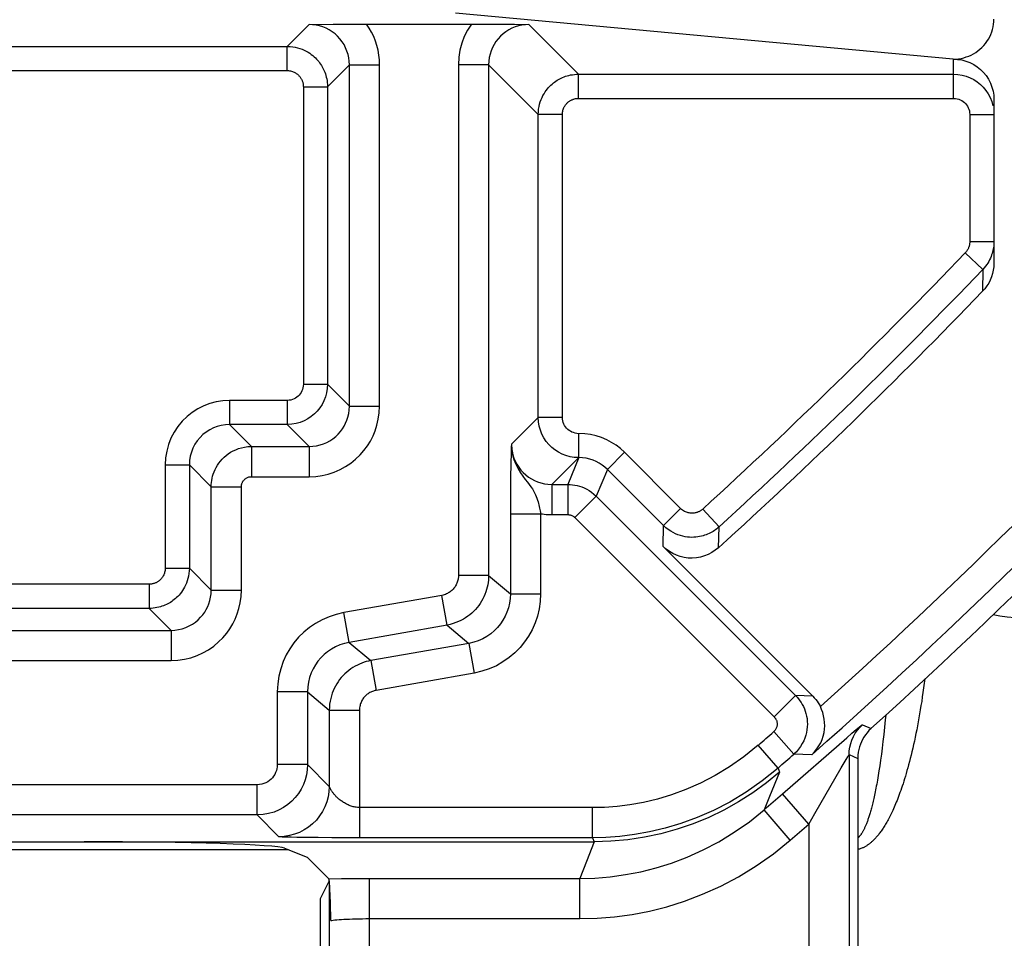
# Model space of a CAD drawing. Units: millimetres. Extents: x 140.9 to 163.3, y 70.8 to 123.6.
# Drawn here: x 155.7 to 160.6, y 75 to 79.5 of the extents above; entities that cross this region are included whole.
import ezdxf

# ---------------------------------------------------------------- set-up
doc = ezdxf.new("R2010")
doc.units = ezdxf.units.MM
doc.header["$LTSCALE"] = 16.335
doc.layers.add('ASSI', color=7, linetype='CONTINUOUS')
doc.layers.add('RACCORDO', color=7, linetype='CONTINUOUS')

msp = doc.modelspace()

# ---------------------------------------------------------------- linework, layer by layer
at = {"layer": 'ASSI', "color": 7, "linetype": 'CONTINUOUS'}
for p, q in [((155.35, 75.4575), (158.5882, 75.4575)), ((157.0507, 75.4256), (157.1633, 75.3807))]:
    msp.add_line(p, q, dxfattribs=at)
at = {"layer": 'ASSI', "color": 250, "linetype": 'CONTINUOUS'}
msp.add_line((157.2716, 75.2621), (157.2717, 74.378), dxfattribs=at)
msp.add_lwpolyline([(159.5099, 75.8034), (159.4452, 75.7502), (159.3774, 75.7009), (159.3067, 75.6558), (159.2335, 75.615), (159.158, 75.5786), (159.0805, 75.5468), (159.0012, 75.5197), (158.9204, 75.4974), (158.8384, 75.48), (158.7555, 75.4675), (158.672, 75.46), (158.5882, 75.4575)], dxfattribs=at)
at = {"layer": 'ASSI', "color": 7, "linetype": 'CONTINUOUS'}
msp.add_ellipse((156.0545, 75.4226), major_axis=(1, 0), ratio=0.034921, start_param=0.087266, end_param=1.570796, dxfattribs=at)
at = {"layer": 'RACCORDO', "color": 250, "linetype": 'CONTINUOUS'}
for p, q in [((160.3722, 79.3457), (157.9, 79.5745)), ((157.1725, 79.5177), (157.0637, 79.4089)), ((158.2641, 79.5177), (158.5109, 79.271)), ((155.6932, 79.4089), (157.0637, 79.4089)), ((157.0637, 79.2889), (157.0637, 79.4089)), ((157.3725, 79.3178), (157.2636, 79.2089)), ((157.3725, 79.3178), (157.5225, 79.3178)), ((157.3725, 77.6215), (157.3725, 79.3178)), ((157.5225, 77.6215), (157.5225, 79.3178)), ((158.0642, 79.3178), (157.9142, 79.3178)), ((157.9142, 79.3178), (157.9142, 76.7804)), ((158.0642, 79.3178), (158.3109, 79.071)), ((158.0642, 79.3178), (158.0642, 76.7804)), ((160.375, 79.3455), (160.3736, 79.3457)), ((160.375, 79.151), (160.375, 79.3455)), ((155.6932, 79.2889), (157.0637, 79.2889)), ((158.5109, 79.271), (160.375, 79.271)), ((158.5109, 79.151), (158.5109, 79.271)), ((157.1437, 79.2089), (157.2636, 79.2089)), ((157.1437, 79.2089), (157.1437, 77.7303)), ((157.2636, 79.2089), (157.2636, 77.7303)), ((158.5109, 79.151), (160.375, 79.151)), ((158.4309, 79.071), (158.3109, 79.071)), ((158.3109, 77.5662), (158.3109, 79.071)), ((158.4309, 77.5662), (158.4309, 79.071)), ((160.455, 79.071), (160.575, 79.071)), ((160.455, 79.071), (160.455, 78.4391)), ((160.455, 78.4391), (160.575, 78.4391)), ((160.4328, 78.3837), (160.5194, 78.3007)), ((160.5194, 78.3007), (160.519, 78.1925)), ((157.1437, 77.7303), (157.2636, 77.7303)), ((157.2636, 77.7303), (157.3725, 77.6215)), ((157.0637, 77.6503), (156.7771, 77.6503)), ((156.7771, 77.6503), (156.7771, 77.5303)), ((157.0637, 77.6503), (157.0637, 77.5303)), ((157.3725, 77.6215), (157.5225, 77.6215)), ((158.3109, 77.5662), (158.1776, 77.433)), ((158.4309, 77.5662), (158.3109, 77.5662)), ((157.0637, 77.5303), (156.7771, 77.5303)), ((156.7771, 77.5303), (156.8859, 77.4215)), ((157.0637, 77.5303), (157.1725, 77.4215)), ((158.5109, 77.4862), (158.5109, 77.3663)), ((156.8859, 77.4215), (157.1725, 77.4215)), ((156.8859, 77.4215), (156.8859, 77.2715)), ((157.1725, 77.4215), (157.1725, 77.2715)), ((158.1771, 77.4199), (158.1761, 77.3951)), ((158.1776, 77.433), (158.1771, 77.4199)), ((158.1755, 77.3746), (158.1749, 77.3505)), ((158.1761, 77.3951), (158.1755, 77.3746)), ((158.5119, 77.3663), (158.3776, 77.233)), ((158.5119, 77.3663), (158.4577, 77.233)), ((158.7391, 77.3925), (158.6543, 77.3077)), ((159.0182, 77.1134), (158.7391, 77.3925)), ((156.4571, 77.3304), (156.5771, 77.3304)), ((156.4571, 77.3304), (156.4571, 76.8169)), ((156.5771, 77.3304), (156.6859, 77.2215)), ((156.5771, 77.3304), (156.5771, 76.8169)), ((158.1743, 77.3234), (158.1736, 77.279)), ((158.1749, 77.3505), (158.1743, 77.3234)), ((158.6543, 77.3077), (158.5991, 77.1744)), ((158.9334, 77.0286), (158.6543, 77.3077)), ((156.8859, 77.2715), (157.1725, 77.2715)), ((158.1736, 77.279), (158.1731, 77.2326)), ((156.6859, 77.2215), (156.8359, 77.2215)), ((156.6859, 76.708), (156.6859, 77.2215)), ((156.8359, 76.708), (156.8359, 77.2215)), ((158.1731, 77.2326), (158.1726, 77.1564)), ((158.3776, 77.233), (158.4577, 77.233)), ((158.3776, 77.233), (158.3776, 77.083)), ((158.4577, 77.233), (158.4577, 77.083)), ((158.5991, 77.1744), (158.493, 77.0684)), ((158.5991, 77.1744), (159.5897, 76.1839)), ((158.1726, 77.1564), (158.1725, 76.6895)), ((159.0182, 77.1134), (158.9334, 77.0286)), ((159.1287, 77.1109), (159.2096, 77.0223)), ((158.1725, 77.0874), (158.3225, 77.0874)), ((158.3225, 77.0874), (158.3225, 76.6895)), ((158.3776, 77.083), (158.4577, 77.083)), ((158.493, 77.0684), (159.4836, 76.0778)), ((158.9309, 76.9253), (158.9334, 77.0286)), ((159.2067, 76.9187), (159.2096, 77.0223)), ((156.4571, 76.8169), (156.5771, 76.8169)), ((156.6859, 76.708), (156.5771, 76.8169)), ((158.0642, 76.7804), (157.9142, 76.7804)), ((158.0642, 76.7804), (158.1725, 76.6895)), ((156.3771, 76.7369), (147.773, 76.7369)), ((156.3771, 76.7369), (156.3771, 76.6169)), ((156.6859, 76.708), (156.8359, 76.708)), ((157.8316, 76.682), (157.3447, 76.5961)), ((157.8576, 76.5343), (157.8316, 76.682)), ((158.1725, 76.6895), (158.3225, 76.6895)), ((156.3771, 76.6169), (147.773, 76.6169)), ((156.486, 76.5081), (156.3771, 76.6169)), ((157.3707, 76.4484), (157.3447, 76.5961)), ((157.8576, 76.5343), (157.3707, 76.4484)), ((157.8576, 76.5343), (157.9659, 76.4434)), ((147.6641, 76.5081), (156.486, 76.5081)), ((156.486, 76.5081), (156.486, 76.3581)), ((157.3707, 76.4484), (157.479, 76.3575)), ((157.9659, 76.4434), (157.479, 76.3575)), ((157.9659, 76.4434), (157.992, 76.2957)), ((147.6641, 76.3581), (156.486, 76.3581)), ((157.479, 76.3575), (157.5051, 76.2098)), ((157.992, 76.2957), (157.5051, 76.2098)), ((157.1642, 76.2022), (157.0142, 76.2022)), ((157.0142, 76.2022), (157.0142, 75.8411)), ((157.1642, 76.2022), (157.2725, 76.1114)), ((157.1642, 76.2022), (157.1642, 75.8411)), ((159.5897, 76.1839), (159.4836, 76.0778)), ((159.6751, 76.1812), (159.5897, 76.1839)), ((157.2725, 76.1114), (157.4225, 76.1114)), ((157.2725, 76.1114), (157.2725, 75.7327)), ((157.4225, 76.1114), (157.4225, 75.4776)), ((160.0375, 76.087), (160.0353, 76.0639)), ((159.9217, 76.0391), (159.9644, 76.02)), ((160.0353, 76.0639), (160.0317, 76.0272)), ((159.5805, 75.8924), (159.4813, 76.005)), ((159.8436, 75.9742), (159.8696, 75.9966)), ((160.0279, 75.9913), (160.0239, 75.9566)), ((160.0317, 76.0272), (160.0279, 75.9913)), ((159.5025, 75.824), (159.4038, 75.9369)), ((159.5245, 75.6959), (159.8436, 75.9742)), ((160.0239, 75.9566), (160.0199, 75.9234)), ((159.67, 75.89), (159.5805, 75.8924)), ((159.8558, 75.8907), (159.8986, 75.8717)), ((159.8558, 75.8907), (159.8558, 74.4138)), ((160.0159, 75.8922), (160.0118, 75.8629)), ((160.0199, 75.9234), (160.0159, 75.8922)), ((157.1642, 75.8411), (157.0142, 75.8411)), ((157.2725, 75.7327), (157.1642, 75.8411)), ((160.0079, 75.8356), (160.004, 75.8102)), ((160.0118, 75.8629), (160.0079, 75.8356)), ((159.5099, 75.8034), (159.4602, 75.6825)), ((159.5025, 75.824), (159.5099, 75.8034)), ((160.004, 75.8102), (160.0001, 75.7865)), ((156.9142, 75.7411), (154.4707, 75.7411)), ((156.9142, 75.5911), (156.9142, 75.7411)), ((159.6558, 75.5451), (159.5245, 75.6959)), ((159.4602, 75.6825), (159.4327, 75.6163)), ((156.9142, 75.5911), (154.6134, 75.5911)), ((157.0225, 75.4828), (156.9142, 75.5911)), ((158.5808, 75.6276), (157.4225, 75.6276)), ((158.5808, 75.4776), (158.5808, 75.6276)), ((159.5634, 75.4649), (159.4327, 75.6163)), ((159.6558, 75.5451), (159.6558, 74.4138)), ((157.0645, 75.4805), (157.0538, 75.4808)), ((157.0828, 75.4801), (157.0645, 75.4805)), ((157.111, 75.4795), (157.0828, 75.4801)), ((157.152, 75.4789), (157.111, 75.4795)), ((157.2174, 75.4783), (157.152, 75.4789)), ((158.5808, 75.4776), (157.4225, 75.4776)), ((158.5882, 75.4575), (158.5507, 75.3605)), ((158.5808, 75.4776), (158.5883, 75.4575)), ((157.0705, 75.4177), (155.35, 75.4177)), ((158.5507, 75.3605), (158.5175, 75.2757)), ((157.2702, 75.2738), (157.3331, 75.2748)), ((157.3331, 75.2748), (157.4003, 75.2755)), ((157.4003, 75.2755), (157.4716, 75.2757)), ((157.4716, 75.2757), (158.5175, 75.2757)), ((157.4716, 74.4138), (157.4716, 75.2757)), ((158.5175, 75.0758), (158.5175, 75.2757)), ((157.4542, 75.0757), (158.5175, 75.0758))]:
    msp.add_line(p, q, dxfattribs=at)
at = {"layer": 'RACCORDO', "color": 7, "linetype": 'CONTINUOUS'}
for p, q in [((157.1725, 79.5177), (157.2911, 79.5193)), ((157.2911, 79.5193), (157.3627, 79.52)), ((157.3627, 79.52), (157.4342, 79.5203)), ((157.4342, 79.5203), (158.0248, 79.5202)), ((158.0248, 79.5202), (158.0965, 79.5198)), ((158.0965, 79.5198), (158.1925, 79.5188)), ((158.1925, 79.5188), (158.2641, 79.5177)), ((160.575, 79.1457), (160.575, 78.3313)), ((159.6751, 76.1812), (158.9309, 76.9253)), ((159.8986, 75.8717), (159.8986, 73.3716)), ((157.2851, 75.4779), (157.2174, 75.4783)), ((157.4225, 75.4776), (157.2851, 75.4779)), ((157.2702, 75.2738), (157.1633, 75.3807)), ((157.2288, 75.1765), (157.2716, 75.2621)), ((157.2709, 75.2719), (157.2702, 75.2738)), ((157.2768, 75.1986), (157.276, 75.2158)), ((157.2288, 73.3716), (157.2288, 75.1765)), ((157.2775, 75.1811), (157.2768, 75.1986)), ((157.2781, 75.1635), (157.2775, 75.1811)), ((157.2789, 75.1375), (157.2781, 75.1635)), ((157.2793, 75.1201), (157.2789, 75.1375)), ((157.2797, 75.1023), (157.2793, 75.1201)), ((157.2799, 75.0842), (157.2797, 75.1023)), ((157.28, 75.0659), (157.2799, 75.0842))]:
    msp.add_line(p, q, dxfattribs=at)
at = {"layer": 'RACCORDO', "color": 250, "linetype": 'CONTINUOUS'}
for points in [[(157.3725, 79.3178), (157.3717, 79.3352), (157.3694, 79.3525), (157.3657, 79.3695), (157.3604, 79.3861), (157.3538, 79.4023), (157.3457, 79.4178), (157.3363, 79.4325), (157.3257, 79.4463), (157.3139, 79.4592), (157.3011, 79.471), (157.2872, 79.4816), (157.2725, 79.491), (157.257, 79.499), (157.2408, 79.5057), (157.2242, 79.5109), (157.2072, 79.5147), (157.1899, 79.517), (157.1725, 79.5177)], [(157.5225, 79.3178), (157.5216, 79.3421), (157.5191, 79.3661), (157.515, 79.3896), (157.5093, 79.4128), (157.502, 79.4356), (157.4932, 79.4577), (157.483, 79.4792), (157.4712, 79.5001), (157.4579, 79.5203)], [(157.9787, 79.5203), (157.9594, 79.4899), (157.9435, 79.4582), (157.9311, 79.4251), (157.922, 79.3906), (157.9164, 79.3549), (157.9142, 79.3178)], [(158.2641, 79.5177), (158.2467, 79.517), (158.2295, 79.5147), (158.2125, 79.511), (158.1959, 79.5058), (158.1799, 79.4991), (158.1644, 79.4911), (158.1497, 79.4818), (158.1359, 79.4713), (158.1231, 79.4596), (158.1113, 79.4468), (158.1007, 79.4331), (158.0913, 79.4184), (158.0832, 79.4031), (158.0765, 79.387), (158.0712, 79.3704), (158.0673, 79.3532), (158.065, 79.3356), (158.0642, 79.3178)], [(157.0637, 79.4089), (157.0774, 79.4084), (157.0906, 79.4071), (157.1033, 79.4049), (157.1154, 79.4021), (157.1269, 79.3986), (157.1378, 79.3946), (157.1481, 79.3902), (157.1578, 79.3853), (157.1669, 79.3802), (157.1754, 79.3748), (157.1833, 79.3692), (157.1906, 79.3634), (157.1974, 79.3576), (157.2037, 79.3517), (157.2095, 79.3457), (157.215, 79.3397), (157.22, 79.3336), (157.2247, 79.3274), (157.2292, 79.3212), (157.2333, 79.3148), (157.2372, 79.3083), (157.2408, 79.3017), (157.2442, 79.2949), (157.2474, 79.2878), (157.2504, 79.2805), (157.2531, 79.273), (157.2556, 79.265), (157.2578, 79.2568), (157.2598, 79.2482), (157.2614, 79.2391), (157.2626, 79.2295), (157.2634, 79.2194), (157.2636, 79.2089)], [(157.0637, 79.2889), (157.0692, 79.2887), (157.0745, 79.2881), (157.0795, 79.2873), (157.0844, 79.2862), (157.089, 79.2848), (157.0933, 79.2832), (157.0975, 79.2814), (157.1013, 79.2795), (157.105, 79.2774), (157.1084, 79.2753), (157.1115, 79.273), (157.1144, 79.2707), (157.1172, 79.2684), (157.1197, 79.266), (157.122, 79.2637), (157.1242, 79.2612), (157.1262, 79.2588), (157.1281, 79.2563), (157.1299, 79.2538), (157.1315, 79.2513), (157.1331, 79.2487), (157.1345, 79.246), (157.1359, 79.2433), (157.1372, 79.2405), (157.1384, 79.2376), (157.1395, 79.2345), (157.1405, 79.2314), (157.1413, 79.2281), (157.1421, 79.2246), (157.1428, 79.221), (157.1432, 79.2172), (157.1435, 79.2131), (157.1437, 79.2089)], [(158.3109, 79.071), (158.3114, 79.0847), (158.3127, 79.0979), (158.3149, 79.1106), (158.3177, 79.1228), (158.3212, 79.1343), (158.3252, 79.1452), (158.3296, 79.1555), (158.3344, 79.1652), (158.3396, 79.1742), (158.345, 79.1827), (158.3506, 79.1906), (158.3563, 79.1979), (158.3622, 79.2047), (158.3681, 79.211), (158.3741, 79.2169), (158.3801, 79.2223), (158.3862, 79.2274), (158.3924, 79.2321), (158.3986, 79.2365), (158.405, 79.2406), (158.4115, 79.2445), (158.4181, 79.2482), (158.4249, 79.2516), (158.432, 79.2548), (158.4393, 79.2577), (158.4468, 79.2605), (158.4547, 79.263), (158.463, 79.2652), (158.4716, 79.2671), (158.4807, 79.2687), (158.4903, 79.2699), (158.5004, 79.2707), (158.5109, 79.271)], [(158.4309, 79.071), (158.4311, 79.0765), (158.4316, 79.0818), (158.4324, 79.0869), (158.4336, 79.0917), (158.435, 79.0963), (158.4366, 79.1007), (158.4383, 79.1048), (158.4403, 79.1087), (158.4423, 79.1123), (158.4445, 79.1157), (158.4467, 79.1189), (158.449, 79.1218), (158.4514, 79.1245), (158.4537, 79.127), (158.4561, 79.1294), (158.4585, 79.1316), (158.461, 79.1336), (158.4634, 79.1355), (158.4659, 79.1372), (158.4685, 79.1389), (158.4711, 79.1404), (158.4738, 79.1419), (158.4765, 79.1433), (158.4793, 79.1445), (158.4822, 79.1457), (158.4852, 79.1468), (158.4884, 79.1478), (158.4917, 79.1487), (158.4952, 79.1495), (158.4988, 79.1501), (158.5026, 79.1506), (158.5066, 79.1509), (158.5109, 79.151)], [(160.375, 79.151), (160.3837, 79.1505), (160.392, 79.1492), (160.4, 79.147), (160.4077, 79.1441), (160.4151, 79.1403), (160.4219, 79.1359), (160.4282, 79.1308), (160.434, 79.1251), (160.4392, 79.1188), (160.4438, 79.1119), (160.4477, 79.1045), (160.4508, 79.0967), (160.453, 79.0886), (160.4544, 79.08), (160.455, 79.071)], [(160.455, 78.4391), (160.455, 78.4362), (160.4548, 78.4333), (160.4546, 78.4304), (160.4542, 78.4275), (160.4537, 78.4247), (160.4531, 78.4217), (160.4524, 78.4187), (160.4515, 78.4157), (160.4505, 78.4126), (160.4494, 78.4095), (160.448, 78.4063), (160.4465, 78.4031), (160.4448, 78.3999), (160.4429, 78.3966), (160.4407, 78.3934), (160.4383, 78.3902), (160.4357, 78.387), (160.4328, 78.3837)], [(157.2636, 77.7303), (157.2625, 77.709), (157.2591, 77.6882), (157.2537, 77.668), (157.2462, 77.6486), (157.2368, 77.6303), (157.2257, 77.6132), (157.213, 77.5973), (157.1988, 77.5829), (157.1831, 77.5699), (157.1659, 77.5585), (157.1475, 77.5488), (157.1279, 77.541), (157.1072, 77.5352), (157.0858, 77.5316), (157.0637, 77.5303)], [(157.1437, 77.7303), (157.1431, 77.7217), (157.1418, 77.7133), (157.1397, 77.7054), (157.1367, 77.6977), (157.1329, 77.6903), (157.1285, 77.6835), (157.1234, 77.6771), (157.1177, 77.6713), (157.1114, 77.6661), (157.1046, 77.6616), (157.0972, 77.6577), (157.0894, 77.6546), (157.0812, 77.6523), (157.0726, 77.6509), (157.0637, 77.6503)], [(156.7771, 77.6503), (156.7432, 77.6484), (156.7106, 77.6433), (156.679, 77.6349), (156.6484, 77.6233), (156.6189, 77.6085), (156.5913, 77.5908), (156.5656, 77.5704), (156.5418, 77.5472), (156.5206, 77.5216), (156.5019, 77.4934), (156.4859, 77.4627), (156.4733, 77.4309), (156.4645, 77.3985), (156.4591, 77.365), (156.4571, 77.3304)], [(157.1725, 77.2715), (157.2051, 77.2732), (157.2367, 77.2776), (157.2673, 77.2846), (157.2971, 77.2944), (157.3258, 77.3069), (157.353, 77.3217), (157.3789, 77.339), (157.4033, 77.3587), (157.4254, 77.3796), (157.4448, 77.4014), (157.4618, 77.4245), (157.4768, 77.4487), (157.4898, 77.4736), (157.5008, 77.4996), (157.5095, 77.5273), (157.516, 77.557), (157.5203, 77.5884), (157.5225, 77.6215)], [(157.1725, 77.4215), (157.1909, 77.4224), (157.209, 77.4249), (157.2267, 77.429), (157.2437, 77.4346), (157.2601, 77.4417), (157.2757, 77.4502), (157.2906, 77.4601), (157.3045, 77.4712), (157.317, 77.4832), (157.3281, 77.4958), (157.3378, 77.5089), (157.3464, 77.5227), (157.3538, 77.537), (157.36, 77.5518), (157.3651, 77.5677), (157.3691, 77.5847), (157.3716, 77.6027), (157.3725, 77.6215)], [(158.5109, 77.3663), (158.4896, 77.3674), (158.4687, 77.3708), (158.4485, 77.3763), (158.4292, 77.3837), (158.4109, 77.3931), (158.3937, 77.4042), (158.3779, 77.4169), (158.3635, 77.4311), (158.3505, 77.4468), (158.339, 77.464), (158.3293, 77.4824), (158.3215, 77.502), (158.3157, 77.5227), (158.3121, 77.5442), (158.3109, 77.5662)], [(158.5421, 77.4846), (158.5028, 77.4868), (158.4941, 77.4881), (158.4859, 77.4902), (158.4781, 77.4932), (158.4708, 77.497), (158.464, 77.5014), (158.4577, 77.5065), (158.4519, 77.5122), (158.4467, 77.5185), (158.4421, 77.5253), (158.4382, 77.5327), (158.4351, 77.5405), (158.4329, 77.5487), (158.4315, 77.5573), (158.4309, 77.5662)], [(156.7771, 77.5303), (156.7563, 77.5293), (156.7358, 77.526), (156.7158, 77.5207), (156.6965, 77.5134), (156.6782, 77.5042), (156.6609, 77.4932), (156.6448, 77.4804), (156.6301, 77.466), (156.6167, 77.4499), (156.605, 77.4322), (156.595, 77.4132), (156.5872, 77.3932), (156.5816, 77.3727), (156.5782, 77.3516), (156.5771, 77.3304)], [(158.7391, 77.3925), (158.7192, 77.4109), (158.6979, 77.4274), (158.6752, 77.442), (158.6511, 77.4549), (158.6256, 77.4658), (158.5989, 77.4745), (158.5711, 77.4807), (158.5421, 77.4846)], [(156.6859, 77.2215), (156.6862, 77.2321), (156.6871, 77.2426), (156.6885, 77.2532), (156.6904, 77.2637), (156.693, 77.2742), (156.6962, 77.2848), (156.7002, 77.2956), (156.7049, 77.3065), (156.7104, 77.3173), (156.7166, 77.3279), (156.7237, 77.3384), (156.7315, 77.3486), (156.7402, 77.3585), (156.7496, 77.3679), (156.7598, 77.3767), (156.7707, 77.385), (156.7823, 77.3925), (156.7946, 77.3994), (156.8077, 77.4056), (156.8215, 77.4108), (156.8363, 77.4152), (156.852, 77.4186), (156.8686, 77.4208), (156.8859, 77.4215)], [(158.1776, 77.433), (158.1784, 77.4152), (158.1807, 77.3977), (158.1846, 77.3806), (158.1898, 77.3641), (158.1965, 77.3482), (158.2044, 77.3329), (158.2137, 77.3183), (158.2242, 77.3046), (158.2358, 77.2919), (158.2485, 77.2802), (158.2621, 77.2697), (158.2766, 77.2603), (158.2918, 77.2523), (158.3076, 77.2456), (158.3242, 77.2403), (158.3415, 77.2363), (158.3593, 77.2338), (158.3776, 77.233)], [(158.1776, 77.432), (158.1791, 77.4061), (158.1833, 77.381), (158.19, 77.3568), (158.1992, 77.3332), (158.2106, 77.3107), (158.2227, 77.2907), (158.2347, 77.2735), (158.2462, 77.2581), (158.2569, 77.2444), (158.2664, 77.2321), (158.2743, 77.2209), (158.2815, 77.2104), (158.2877, 77.2004), (158.2927, 77.1909), (158.2972, 77.1817), (158.3011, 77.1727), (158.3044, 77.164), (158.3074, 77.1554), (158.31, 77.147), (158.3122, 77.1388), (158.3142, 77.1308), (158.316, 77.1231), (158.3175, 77.1155), (158.319, 77.1082), (158.3203, 77.101), (158.3215, 77.0941), (158.3225, 77.0874)], [(158.6543, 77.3077), (158.642, 77.319), (158.6286, 77.3294), (158.6143, 77.3386), (158.5992, 77.3467), (158.5833, 77.3534), (158.5666, 77.3589), (158.5492, 77.3629), (158.5313, 77.3654), (158.5129, 77.3663)], [(156.8359, 77.2215), (156.836, 77.2242), (156.8362, 77.2268), (156.8365, 77.2295), (156.837, 77.2321), (156.8377, 77.2347), (156.8385, 77.2374), (156.8395, 77.2401), (156.8406, 77.2428), (156.842, 77.2455), (156.8436, 77.2481), (156.8453, 77.2508), (156.8473, 77.2533), (156.8495, 77.2558), (156.8518, 77.2581), (156.8544, 77.2604), (156.8571, 77.2624), (156.86, 77.2643), (156.8631, 77.266), (156.8663, 77.2676), (156.8698, 77.2689), (156.8735, 77.27), (156.8774, 77.2708), (156.8815, 77.2713), (156.8859, 77.2715)], [(158.4577, 77.233), (158.4695, 77.2327), (158.4813, 77.2316), (158.4931, 77.2298), (158.5047, 77.2274), (158.5162, 77.2243), (158.5279, 77.2203), (158.5398, 77.2153), (158.5519, 77.2094), (158.5639, 77.2024), (158.5759, 77.1943), (158.5877, 77.185), (158.5991, 77.1744)], [(159.1287, 77.1109), (159.1264, 77.1089), (159.1241, 77.107), (159.1217, 77.1052), (159.1192, 77.1035), (159.1167, 77.1019), (159.1142, 77.1004), (159.1115, 77.099), (159.1088, 77.0976), (159.1059, 77.0963), (159.103, 77.0952), (159.0999, 77.0941), (159.0967, 77.0931), (159.0934, 77.0922), (159.0899, 77.0914), (159.0863, 77.0908), (159.0825, 77.0904), (159.0785, 77.0901), (159.0744, 77.09), (159.0701, 77.0902), (159.0657, 77.0905), (159.0611, 77.0912), (159.0565, 77.0921), (159.0518, 77.0934), (159.047, 77.095), (159.0421, 77.097), (159.0373, 77.0993), (159.0324, 77.1021), (159.0276, 77.1054), (159.0229, 77.1092), (159.0182, 77.1134)], [(158.3225, 77.0874), (158.3314, 77.0861), (158.3404, 77.085), (158.3496, 77.0841), (158.3588, 77.0835), (158.3682, 77.0832), (158.3776, 77.083)], [(158.4577, 77.083), (158.4606, 77.0829), (158.4636, 77.0827), (158.4665, 77.0822), (158.4694, 77.0816), (158.4723, 77.0809), (158.4752, 77.0798), (158.4782, 77.0786), (158.4812, 77.0771), (158.4842, 77.0754), (158.4872, 77.0733), (158.4901, 77.071), (158.493, 77.0684)], [(159.2096, 77.0223), (159.2039, 77.0173), (159.198, 77.0125), (159.192, 77.008), (159.1859, 77.0038), (159.1797, 76.9998), (159.1733, 76.996), (159.1666, 76.9924), (159.1598, 76.989), (159.1527, 76.9858), (159.1453, 76.9829), (159.1377, 76.9802), (159.1297, 76.9777), (159.1213, 76.9755), (159.1126, 76.9737), (159.1035, 76.9721), (159.094, 76.971), (159.0841, 76.9703), (159.0738, 76.97), (159.0631, 76.9704), (159.0521, 76.9713), (159.0407, 76.973), (159.0291, 76.9753), (159.0173, 76.9785), (159.0053, 76.9825), (158.9932, 76.9874), (158.9811, 76.9934), (158.9689, 77.0004), (158.9568, 77.0086), (158.9449, 77.0179), (158.9334, 77.0286)], [(156.5771, 76.8169), (156.5766, 76.8032), (156.5753, 76.7899), (156.5731, 76.7773), (156.5703, 76.7651), (156.5668, 76.7536), (156.5628, 76.7427), (156.5584, 76.7324), (156.5535, 76.7227), (156.5484, 76.7136), (156.543, 76.7052), (156.5374, 76.6973), (156.5316, 76.6899), (156.5258, 76.6832), (156.5199, 76.6769), (156.5139, 76.671), (156.5079, 76.6656), (156.5018, 76.6605), (156.4956, 76.6558), (156.4894, 76.6514), (156.483, 76.6472), (156.4765, 76.6434), (156.4699, 76.6397), (156.4631, 76.6363), (156.456, 76.6331), (156.4487, 76.6301), (156.4412, 76.6274), (156.4332, 76.6249), (156.425, 76.6227), (156.4164, 76.6208), (156.4073, 76.6192), (156.3977, 76.6179), (156.3876, 76.6172), (156.3771, 76.6169)], [(156.4571, 76.8169), (156.4569, 76.8114), (156.4563, 76.8061), (156.4555, 76.801), (156.4544, 76.7962), (156.453, 76.7916), (156.4514, 76.7872), (156.4497, 76.7831), (156.4477, 76.7792), (156.4456, 76.7756), (156.4435, 76.7722), (156.4412, 76.769), (156.4389, 76.7661), (156.4366, 76.7634), (156.4343, 76.7609), (156.4319, 76.7585), (156.4294, 76.7563), (156.427, 76.7543), (156.4245, 76.7524), (156.422, 76.7507), (156.4195, 76.749), (156.4169, 76.7475), (156.4142, 76.746), (156.4115, 76.7446), (156.4087, 76.7434), (156.4058, 76.7422), (156.4027, 76.7411), (156.3996, 76.7401), (156.3963, 76.7392), (156.3928, 76.7384), (156.3892, 76.7378), (156.3854, 76.7373), (156.3813, 76.737), (156.3771, 76.7369)], [(157.9142, 76.7804), (157.9141, 76.7759), (157.9138, 76.7713), (157.9132, 76.7667), (157.9125, 76.762), (157.9115, 76.7572), (157.9102, 76.7525), (157.9087, 76.7478), (157.9069, 76.743), (157.9049, 76.7384), (157.9027, 76.7338), (157.9002, 76.7294), (157.8974, 76.725), (157.8945, 76.7208), (157.8913, 76.7168), (157.888, 76.7129), (157.8844, 76.7092), (157.8807, 76.7058), (157.8768, 76.7025), (157.8727, 76.6994), (157.8685, 76.6965), (157.864, 76.6937), (157.8593, 76.6912), (157.8544, 76.6889), (157.8492, 76.6868), (157.8436, 76.6849), (157.8377, 76.6833), (157.8316, 76.682)], [(158.0642, 76.7804), (158.0639, 76.7691), (158.0631, 76.7577), (158.0618, 76.746), (158.0599, 76.7343), (158.0573, 76.7224), (158.0542, 76.7106), (158.0504, 76.6987), (158.046, 76.6869), (158.041, 76.6753), (158.0353, 76.6639), (158.0291, 76.6528), (158.0223, 76.642), (158.0149, 76.6315), (158.007, 76.6214), (157.9986, 76.6117), (157.9897, 76.6025), (157.9804, 76.5938), (157.9707, 76.5855), (157.9605, 76.5778), (157.9499, 76.5705), (157.9388, 76.5637), (157.927, 76.5574), (157.9148, 76.5516), (157.9017, 76.5463), (157.8877, 76.5415), (157.873, 76.5375), (157.8576, 76.5343)], [(156.486, 76.3581), (156.52, 76.36), (156.5529, 76.3647), (156.5846, 76.3723), (156.6153, 76.3829), (156.6449, 76.3963), (156.6726, 76.412), (156.6984, 76.4301), (156.7225, 76.4504), (156.744, 76.4716), (156.7627, 76.4935), (156.7788, 76.5163), (156.793, 76.54), (156.8052, 76.5643), (156.8155, 76.5895), (156.8237, 76.6164), (156.8298, 76.6453), (156.8339, 76.6758), (156.8359, 76.708)], [(156.486, 76.5081), (156.5052, 76.509), (156.524, 76.5117), (156.5423, 76.5162), (156.56, 76.5222), (156.5768, 76.5298), (156.5926, 76.5388), (156.6075, 76.5492), (156.6212, 76.5607), (156.6334, 76.5729), (156.6441, 76.5855), (156.6533, 76.5985), (156.6614, 76.612), (156.6683, 76.626), (156.6741, 76.6403), (156.679, 76.6557), (156.6827, 76.6723), (156.6851, 76.6897), (156.6859, 76.708)], [(158.1725, 76.6895), (158.1714, 76.6661), (158.1681, 76.643), (158.1628, 76.6206), (158.1555, 76.5989), (158.1463, 76.5782), (158.1354, 76.5584), (158.1228, 76.5399), (158.1086, 76.5226), (158.0927, 76.5065), (158.0751, 76.4915), (158.0558, 76.4781), (158.0351, 76.4664), (158.0131, 76.4566), (157.99, 76.4489), (157.9659, 76.4434)], [(158.3225, 76.6895), (158.3204, 76.6516), (158.3153, 76.6148), (158.3069, 76.5792), (158.2953, 76.5447), (158.2805, 76.5113), (158.2631, 76.4798), (158.243, 76.4502), (158.2203, 76.4223), (158.1948, 76.3966), (158.1666, 76.3728), (158.1356, 76.3511), (158.1027, 76.3325), (158.0678, 76.3172), (158.0309, 76.3049), (157.992, 76.2957)], [(157.3447, 76.5961), (157.307, 76.5874), (157.2712, 76.5756), (157.2371, 76.5609), (157.2045, 76.5428), (157.1738, 76.5218), (157.1456, 76.4986), (157.1201, 76.4735), (157.0971, 76.4462), (157.0767, 76.417), (157.0588, 76.3858), (157.0434, 76.3526), (157.0312, 76.3176), (157.0224, 76.281), (157.0167, 76.2425), (157.0142, 76.2022)], [(160.572, 76.5869), (160.6043, 76.5798), (160.6404, 76.5748), (160.6784, 76.5724)], [(157.3707, 76.4484), (157.3475, 76.4432), (157.325, 76.4358), (157.3035, 76.4264), (157.283, 76.4151), (157.2639, 76.4021), (157.2463, 76.3875), (157.2303, 76.3717), (157.2161, 76.3548), (157.2032, 76.3365), (157.192, 76.3169), (157.1825, 76.2963), (157.1748, 76.2744), (157.169, 76.2512), (157.1654, 76.2271), (157.1642, 76.2022)], [(157.479, 76.3575), (157.4679, 76.3553), (157.4566, 76.3525), (157.4454, 76.3492), (157.4342, 76.3452), (157.4231, 76.3407), (157.412, 76.3356), (157.401, 76.3298), (157.3901, 76.3234), (157.3795, 76.3164), (157.3693, 76.3089), (157.3593, 76.3008), (157.3498, 76.2921), (157.3407, 76.283), (157.3321, 76.2734), (157.324, 76.2633), (157.3164, 76.2529), (157.3094, 76.2421), (157.303, 76.231), (157.2971, 76.2196), (157.2919, 76.2079), (157.2872, 76.1957), (157.283, 76.1831), (157.2795, 76.1701), (157.2766, 76.1564), (157.2744, 76.142), (157.273, 76.1269), (157.2725, 76.1114)], [(160.2314, 76.2649), (160.229, 76.246), (160.2258, 76.2224), (160.2226, 76.1995), (160.2194, 76.1772), (160.2161, 76.1554), (160.2127, 76.1341), (160.2093, 76.1132), (160.2058, 76.0927), (160.2023, 76.0727), (160.1988, 76.0529), (160.1951, 76.0335), (160.1914, 76.0143), (160.1876, 75.9954), (160.1837, 75.9767), (160.1798, 75.9583), (160.1758, 75.9402), (160.1718, 75.9224), (160.1677, 75.905), (160.1636, 75.888), (160.1595, 75.8716), (160.1553, 75.8557), (160.1513, 75.8403), (160.1472, 75.8254), (160.1431, 75.811), (160.1391, 75.7972), (160.1352, 75.7838), (160.1312, 75.7708), (160.1273, 75.7583), (160.1234, 75.7463), (160.1196, 75.7347), (160.1157, 75.7234), (160.112, 75.7125), (160.1082, 75.702), (160.1045, 75.6919), (160.1008, 75.6821), (160.0972, 75.6726), (160.0936, 75.6633), (160.09, 75.6544), (160.0864, 75.6458), (160.0829, 75.6374), (160.0794, 75.6293), (160.0759, 75.6215), (160.0724, 75.6138), (160.069, 75.6065), (160.0656, 75.5994), (160.0623, 75.5925), (160.0589, 75.5858), (160.0556, 75.5793), (160.0524, 75.5731), (160.0491, 75.567), (160.0459, 75.5611), (160.0427, 75.5554), (160.0395, 75.5499), (160.0364, 75.5445), (160.0332, 75.5393), (160.0301, 75.5343), (160.027, 75.5294), (160.024, 75.5246), (160.0209, 75.5199), (160.0178, 75.5154), (160.0147, 75.511), (160.0117, 75.5068), (160.0086, 75.5026), (160.0056, 75.4986), (160.0025, 75.4946), (159.9995, 75.4908), (159.9965, 75.4872), (159.9935, 75.4836), (159.9905, 75.4802), (159.9876, 75.4768), (159.9846, 75.4736), (159.9817, 75.4705), (159.9788, 75.4676), (159.9759, 75.4647), (159.9731, 75.462), (159.9703, 75.4594), (159.9675, 75.4569), (159.9648, 75.4545), (159.9621, 75.4522), (159.9594, 75.45), (159.9567, 75.4478), (159.954, 75.4458), (159.9513, 75.4438), (159.9487, 75.4419), (159.9459, 75.4401), (159.9431, 75.4383), (159.9403, 75.4365), (159.9374, 75.4348), (159.9344, 75.4331), (159.9314, 75.4315), (159.9282, 75.4299), (159.925, 75.4283), (159.9216, 75.4268), (159.918, 75.4254), (159.9144, 75.4241), (159.9105, 75.4228), (159.9065, 75.4216), (159.9023, 75.4206), (159.8986, 75.4197)], [(157.5051, 76.2098), (157.5006, 76.2089), (157.4961, 76.2078), (157.4916, 76.2065), (157.4872, 76.2049), (157.4827, 76.2031), (157.4783, 76.2011), (157.4739, 76.1987), (157.4695, 76.1962), (157.4653, 76.1934), (157.4612, 76.1904), (157.4572, 76.1871), (157.4534, 76.1837), (157.4498, 76.18), (157.4463, 76.1762), (157.4431, 76.1722), (157.44, 76.168), (157.4372, 76.1637), (157.4347, 76.1592), (157.4323, 76.1547), (157.4302, 76.15), (157.4283, 76.1451), (157.4267, 76.1401), (157.4252, 76.1349), (157.4241, 76.1294), (157.4233, 76.1236), (157.4227, 76.1176), (157.4225, 76.1114)], [(159.5897, 76.1839), (159.5972, 76.1758), (159.6044, 76.1673), (159.6111, 76.1584), (159.6174, 76.1492), (159.6231, 76.1395), (159.6284, 76.1292), (159.6333, 76.1183), (159.6376, 76.1068), (159.6412, 76.0947), (159.6442, 76.0822), (159.6464, 76.0693), (159.6477, 76.056), (159.6482, 76.0424), (159.6477, 76.0285), (159.6462, 76.0146), (159.6438, 76.0007), (159.6403, 75.9868), (159.6357, 75.9729), (159.63, 75.959), (159.623, 75.9453), (159.6147, 75.9317), (159.6049, 75.9181), (159.5935, 75.905), (159.5805, 75.8924)], [(159.4836, 76.0778), (159.4855, 76.0758), (159.4873, 76.0737), (159.489, 76.0714), (159.4905, 76.0691), (159.492, 76.0667), (159.4933, 76.0642), (159.4945, 76.0614), (159.4956, 76.0585), (159.4965, 76.0555), (159.4972, 76.0524), (159.4978, 76.0492), (159.4981, 76.0458), (159.4982, 76.0424), (159.4981, 76.039), (159.4978, 76.0355), (159.4971, 76.032), (159.4963, 76.0285), (159.4951, 76.0251), (159.4937, 76.0216), (159.492, 76.0182), (159.4899, 76.0148), (159.4874, 76.0114), (159.4845, 76.0082), (159.4813, 76.005)], [(159.8558, 75.8907), (159.8566, 75.9093), (159.8592, 75.9277), (159.8635, 75.9457), (159.8694, 75.9633), (159.877, 75.9803), (159.886, 75.9965), (159.8966, 76.0118), (159.9085, 76.026), (159.9217, 76.0391)], [(159.8696, 75.9966), (159.8908, 76.0147), (159.8996, 76.0221), (159.9072, 76.0284), (159.9132, 76.0332), (159.9176, 76.0366), (159.9204, 76.0385), (159.9217, 76.0391)], [(159.4038, 75.9369), (159.3329, 75.8805), (159.2617, 75.8303), (159.19, 75.7862), (159.1175, 75.7486), (159.0446, 75.7171), (158.973, 75.6907), (158.9027, 75.6696), (158.8336, 75.6536), (158.7667, 75.6415), (158.7025, 75.633), (158.6405, 75.6283), (158.5808, 75.6276)], [(159.8402, 75.8661), (159.8485, 75.8799), (159.8515, 75.8848), (159.8537, 75.8882), (159.8552, 75.8902), (159.8558, 75.8907)], [(157.1642, 75.8411), (157.1629, 75.8157), (157.159, 75.7905), (157.1526, 75.7659), (157.1437, 75.742), (157.1324, 75.7191), (157.1189, 75.6976), (157.1034, 75.6778), (157.0862, 75.6597), (157.067, 75.6432), (157.0457, 75.6285), (157.0228, 75.6159), (156.998, 75.6056), (156.9713, 75.5977), (156.9433, 75.5928), (156.9142, 75.5911)], [(157.0142, 75.8411), (157.0136, 75.8307), (157.0121, 75.8207), (157.0096, 75.811), (157.006, 75.8015), (157.0014, 75.7922), (156.9961, 75.7837), (156.9899, 75.7757), (156.983, 75.7685), (156.9753, 75.7619), (156.9668, 75.7561), (156.9576, 75.7509), (156.9477, 75.7469), (156.9372, 75.7439), (156.926, 75.742), (156.9142, 75.7411)], [(159.8165, 75.8253), (159.8352, 75.8576), (159.8402, 75.8661)], [(159.5025, 75.824), (159.4243, 75.7604), (159.3443, 75.7042), (159.2631, 75.6552), (159.1816, 75.6132), (159.1004, 75.5777), (159.02, 75.5484), (158.9411, 75.5248), (158.8639, 75.5066), (158.789, 75.4932), (158.7167, 75.4843), (158.6472, 75.4792), (158.5808, 75.4776)], [(159.6558, 75.5451), (159.6858, 75.5974), (159.8165, 75.8253)], [(160.0001, 75.7865), (159.9963, 75.7644), (159.9945, 75.7539), (159.9926, 75.7438), (159.9908, 75.734), (159.989, 75.7245), (159.9872, 75.7153), (159.9854, 75.7064), (159.9836, 75.6978), (159.9818, 75.6894), (159.9801, 75.6814), (159.9784, 75.6735), (159.9766, 75.666), (159.9749, 75.6586), (159.9732, 75.6515), (159.9715, 75.6446), (159.9699, 75.638), (159.9682, 75.6315), (159.9666, 75.6253), (159.965, 75.6192), (159.9634, 75.6134), (159.9618, 75.6077), (159.9602, 75.6022), (159.9586, 75.5969), (159.9571, 75.5917), (159.9555, 75.5867), (159.9539, 75.5818), (159.9524, 75.5771), (159.9509, 75.5725), (159.9493, 75.568), (159.9478, 75.5636), (159.9463, 75.5594), (159.9448, 75.5553), (159.9433, 75.5512), (159.9417, 75.5473), (159.9402, 75.5436), (159.9387, 75.5399), (159.9372, 75.5363), (159.9357, 75.5329), (159.9343, 75.5296), (159.9328, 75.5264), (159.9313, 75.5233), (159.9299, 75.5203), (159.9284, 75.5175), (159.927, 75.5147), (159.9256, 75.5121), (159.9242, 75.5095), (159.9228, 75.5071), (159.9215, 75.5048), (159.9201, 75.5026), (159.9188, 75.5005), (159.9174, 75.4984), (159.9161, 75.4965), (159.9147, 75.4946), (159.9134, 75.4927), (159.912, 75.4909), (159.9107, 75.4892), (159.9093, 75.4875), (159.9078, 75.4858), (159.9063, 75.4842), (159.9048, 75.4826), (159.9032, 75.4811), (159.9016, 75.4796), (159.8999, 75.4782), (159.8986, 75.4772)], [(157.2725, 75.7327), (157.2711, 75.7066), (157.267, 75.6808), (157.2602, 75.6555), (157.2508, 75.6311), (157.239, 75.6078), (157.2247, 75.5858), (157.2082, 75.5655), (157.1897, 75.547), (157.1694, 75.5306), (157.1475, 75.5163), (157.1242, 75.5044), (157.0997, 75.495), (157.0745, 75.4883), (157.0486, 75.4842), (157.0225, 75.4828)], [(157.2728, 75.7318), (157.2726, 75.7324), (157.2725, 75.7327)], [(157.4225, 75.6276), (157.4172, 75.6278), (157.412, 75.6282), (157.4068, 75.6288), (157.4017, 75.6297), (157.3966, 75.6308), (157.3916, 75.632), (157.3866, 75.6334), (157.3817, 75.635), (157.3768, 75.6368), (157.3719, 75.6387), (157.3671, 75.6408), (157.3623, 75.643), (157.3576, 75.6453), (157.3529, 75.6478), (157.3483, 75.6504), (157.3439, 75.653), (157.3395, 75.6558), (157.3353, 75.6586), (157.3313, 75.6614), (157.3274, 75.6643), (157.3237, 75.6672), (157.3201, 75.6701), (157.3167, 75.673), (157.3135, 75.6759), (157.3104, 75.6788), (157.3075, 75.6817), (157.3047, 75.6846), (157.3021, 75.6874), (157.2995, 75.6902), (157.2972, 75.693), (157.2949, 75.6957), (157.2928, 75.6984), (157.2908, 75.7011), (157.2888, 75.7037), (157.2871, 75.7063), (157.2854, 75.7088), (157.2838, 75.7112), (157.2823, 75.7136), (157.2809, 75.7159), (157.2797, 75.7181), (157.2785, 75.7202), (157.2774, 75.7222), (157.2764, 75.7241), (157.2756, 75.7258), (157.2748, 75.7274), (157.2742, 75.7288), (157.2736, 75.7301), (157.2732, 75.7311)], [(158.5175, 75.2757), (158.5927, 75.2777), (158.6685, 75.2839), (158.7447, 75.2943), (158.8206, 75.3089), (158.8963, 75.3279), (158.9732, 75.352), (159.0515, 75.3816), (159.1301, 75.4169), (159.208, 75.4579), (159.2847, 75.5047), (159.3598, 75.5575), (159.4327, 75.6163)], [(157.0538, 75.4808), (157.0443, 75.4812), (157.0401, 75.4813), (157.0363, 75.4815), (157.0329, 75.4817), (157.03, 75.4819), (157.0275, 75.482), (157.0255, 75.4822), (157.024, 75.4824), (157.023, 75.4826), (157.0225, 75.4828)], [(158.5175, 75.0758), (158.6039, 75.0779), (158.6905, 75.085), (158.7772, 75.097), (158.8638, 75.1136), (158.9506, 75.1352), (159.0383, 75.1629), (159.1276, 75.197), (159.2178, 75.2371), (159.3066, 75.284), (159.3935, 75.3376), (159.4791, 75.3979), (159.5634, 75.4649)], [(157.28, 75.0659), (157.2856, 75.067), (157.2925, 75.0681), (157.3007, 75.0691), (157.3102, 75.0701), (157.3208, 75.071), (157.3325, 75.0719), (157.3451, 75.0727), (157.3587, 75.0734), (157.3731, 75.074), (157.3882, 75.0745), (157.4039, 75.075), (157.4202, 75.0753), (157.437, 75.0756), (157.4542, 75.0757)]]:
    msp.add_lwpolyline(points, dxfattribs=at)
at = {"layer": 'RACCORDO', "color": 7, "linetype": 'CONTINUOUS'}
for points in [[(160.3736, 79.3458), (160.3868, 79.3463), (160.3998, 79.3476), (160.4127, 79.3498), (160.4254, 79.3527), (160.438, 79.3565), (160.4503, 79.3611), (160.4622, 79.3664), (160.4738, 79.3725), (160.485, 79.3794), (160.4957, 79.3869), (160.5059, 79.3951), (160.5155, 79.404), (160.5246, 79.4134), (160.533, 79.4235), (160.5407, 79.4341), (160.5477, 79.4451), (160.554, 79.4567), (160.5595, 79.4686), (160.5642, 79.4808), (160.5681, 79.4933), (160.5711, 79.5061), (160.5733, 79.5189), (160.5746, 79.5319), (160.575, 79.5451)], [(160.3736, 79.3458), (160.3948, 79.3448), (160.4155, 79.3417), (160.4355, 79.3364), (160.4553, 79.3288), (160.4746, 79.3191), (160.4924, 79.3077), (160.5086, 79.2947), (160.5234, 79.28), (160.5364, 79.2639), (160.5479, 79.2462), (160.5577, 79.2271), (160.5653, 79.2074), (160.5707, 79.1874), (160.5739, 79.1669), (160.575, 79.1457)], [(160.375, 79.271), (160.3963, 79.2699), (160.4172, 79.2665), (160.4374, 79.261), (160.4568, 79.2536), (160.4751, 79.2442), (160.4922, 79.2331), (160.5081, 79.2204), (160.5225, 79.2061), (160.5355, 79.1904), (160.5469, 79.1733), (160.5566, 79.1549), (160.5644, 79.1353), (160.5702, 79.1146)], [(160.5745, 78.4247), (160.5739, 78.4174), (160.5729, 78.4102), (160.5718, 78.403), (160.5703, 78.3957), (160.5685, 78.3882), (160.5663, 78.3806), (160.5638, 78.3729), (160.5608, 78.365), (160.5575, 78.3571), (160.5537, 78.3491), (160.5494, 78.3411), (160.5445, 78.333), (160.5392, 78.3248), (160.5332, 78.3167), (160.5266, 78.3087), (160.5194, 78.3007)], [(160.575, 78.3313), (160.5743, 78.314), (160.5721, 78.2972), (160.5685, 78.2807), (160.5635, 78.2644), (160.5571, 78.2485), (160.5494, 78.2333), (160.5405, 78.219), (160.5304, 78.2054), (160.519, 78.1925)], [(159.2067, 76.9187), (159.1908, 76.9056), (159.1739, 76.8944), (159.156, 76.8851), (159.1368, 76.8775), (159.1168, 76.8718), (159.0966, 76.8682), (159.0764, 76.8668), (159.0562, 76.8674), (159.0363, 76.87), (159.0167, 76.8747), (158.9976, 76.8813), (158.9794, 76.8897), (158.9623, 76.8998), (158.9461, 76.9117), (158.9309, 76.9253)], [(159.6751, 76.1812), (159.6826, 76.1732), (159.6896, 76.1649), (159.6961, 76.1564), (159.7022, 76.1475), (159.7077, 76.1384), (159.7126, 76.129)], [(159.67, 75.89), (159.6838, 75.9039), (159.6958, 75.9187), (159.7059, 75.9341), (159.7145, 75.95), (159.7215, 75.9664), (159.7269, 75.983), (159.7308, 75.9999), (159.7332, 76.0168), (159.7342, 76.0338), (159.7338, 76.0506), (159.732, 76.0673), (159.729, 76.0836), (159.7246, 76.0993), (159.7191, 76.1145), (159.7126, 76.129)], [(159.9644, 76.02), (159.9541, 76.01), (159.9448, 75.9996), (159.9364, 75.9888), (159.929, 75.9778), (159.9225, 75.9666), (159.9167, 75.9549), (159.9116, 75.9428), (159.9073, 75.9301), (159.9037, 75.9167), (159.9009, 75.9024), (159.8992, 75.8874), (159.8986, 75.8717)], [(157.276, 75.2158), (157.2755, 75.224), (157.2751, 75.232), (157.2746, 75.2398), (157.274, 75.247), (157.2735, 75.2537), (157.2729, 75.2599), (157.2723, 75.265), (157.2716, 75.269), (157.2709, 75.2719)]]:
    msp.add_lwpolyline(points, dxfattribs=at)
at = {"layer": 'RACCORDO', "color": 250, "linetype": 'CONTINUOUS'}
for radius, start, end in [(27.1541, 312.38153, 316.22737), (27.2741, 312.38153, 316.22737), (28.274, 311.91435, 318.02631), (28.424, 311.52856, 318.02631), (28.213, 311.18693, 311.39649), (28.3629, 311.18693, 311.39649), (28.4739, 310.80588, 311.05041), (28.6738, 310.80588, 311.05041)]:
    msp.add_arc((140.825, 97.1689), radius, start, end, dxfattribs=at)
at = {"layer": 'RACCORDO', "color": 7, "linetype": 'CONTINUOUS'}
for radius, start, end in [(27.3489, 312.23082, 316.06296), (28.5235, 312.14437, 318.34895)]:
    msp.add_arc((140.825, 97.1689), radius, start, end, dxfattribs=at)

doc.saveas('drawing.dxf')
